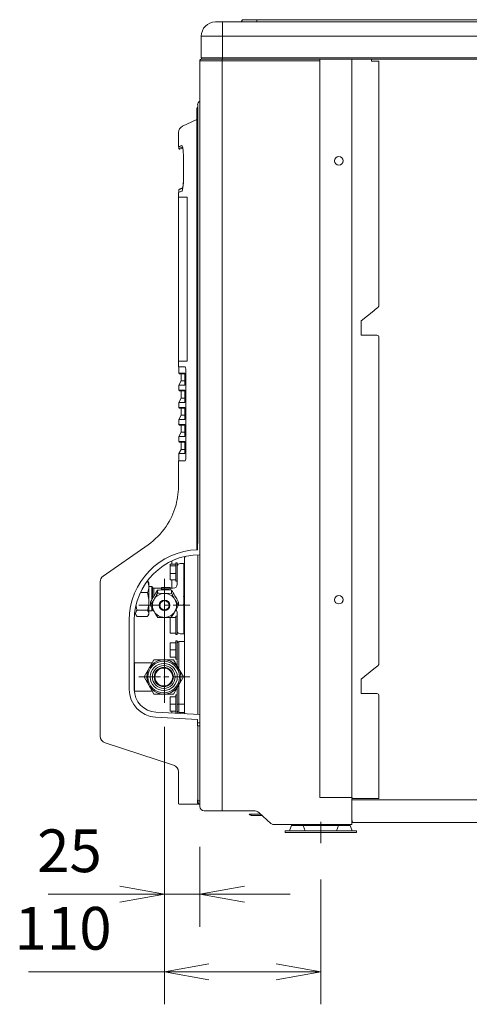
# Model space of a CAD drawing. Units: inches. Extents: x 33920 to 38120, y -6095 to -155.
# Drawn here: x 36745 to 37061, y -3883 to -3192 of the extents above; entities that cross this region are included whole.
import ezdxf

# ---------------------------------------------------------------- set-up
doc = ezdxf.new("R2010")
doc.units = ezdxf.units.IN
doc.header["$MEASUREMENT"] = 0
for name, pattern in [('AI-Linetype-339', [24.154, 15.097, -3.019, 3.019, -3.019]), ('AI-Linetype-341', [24.154, 15.097, -3.019, 3.019, -3.019]), ('AI-Linetype-350', [24.154, 15.097, -3.019, 3.019, -3.019])]:
    doc.linetypes.add(name, pattern=pattern)
doc.layers.add('01', color=92, linetype='Continuous')
doc.layers.add('04', color=252, linetype='Continuous')
doc.styles.add('DIN', font='DINEngschrift-Regular.ttf')

msp = doc.modelspace()

# ---------------------------------------------------------------- linework, layer by layer
at = {"layer": '01', "lineweight": 9}
for points in [[(36900.81, -3193.53), (36901.72, -3191.93), (36911.74, -3191.93)], [(36911.74, -3193.53), (36911.74, -3191.93), (37621.73, -3191.93)], [(36882.73, -3193.53), (36887.74, -3193.53)], [(36887.74, -3193.53), (37645.74, -3193.53), (37645.74, -3203.53), (36887.74, -3203.53)], [(36887.74, -3193.53), (36887.74, -3203.53)], [(36872.73, -3218.74), (37660.73, -3218.74), (37660.73, -3203.53), (37645.74, -3203.53)], [(36887.74, -3203.53), (36872.73, -3203.53)], [(36872.73, -3218.74), (36872.73, -3203.53)], [(36887.74, -3218.74), (36887.74, -3203.53)], [(36873.13, -3219.53), (36887.44, -3219.53)], [(36887.44, -3220.93), (36887.44, -3219.53), (36956.03, -3219.53)], [(36887.74, -3218.74), (36887.74, -3219.53)], [(36956.03, -3219.53), (36978.54, -3219.53)], [(36956.03, -3220.93), (36956.03, -3219.53)], [(36978.54, -3219.53), (36992.23, -3219.53), (36992.23, -3220.93), (36992.23, -3221.04)], [(36978.54, -3737.83), (36978.54, -3219.53)], [(36992.23, -3219.53), (37274.34, -3219.53)], [(36871.73, -3744.23), (36871.73, -3220.93)], [(36887.44, -3220.93), (36871.73, -3220.93)], [(36956.03, -3737.83), (36956.03, -3220.93), (36887.44, -3220.93), (36887.44, -3744.23)], [(36992.23, -3221.03), (36993.94, -3221.03)], [(36993.94, -3221.03), (36994.93, -3221.03)], [(36994.93, -3221.03), (36997.55, -3221.03)], [(36997.55, -3221.03), (36997.55, -3391.9)], [(36869.74, -3264.53), (36869.74, -3254.03)], [(36870.24, -3251.74), (36870.24, -3266.55), (36870.24, -3559.54)], [(36866.11, -3263.72), (36869.74, -3262.03)], [(36866.11, -3263.72), (36859.61, -3266.75)], [(36869.74, -3564.03), (36869.74, -3264.53)], [(36856.74, -3271.28), (36856.74, -3281.08)], [(36856.74, -3281.07), (36857.3, -3280.86), (36859.01, -3280.24)], [(36856.74, -3281.06), (36857.02, -3281.14)], [(36859.3, -3280.31), (36857.61, -3280.94), (36857.04, -3281.14)], [(36857.04, -3281.14), (36857.04, -3282.32)], [(36857.04, -3282.31), (36859.33, -3281.48)], [(36857.71, -3282.78), (36857.54, -3282.82)], [(36859.99, -3281.95), (36857.71, -3282.78)], [(36859.33, -3281.48), (36859.61, -3281.67), (36859.86, -3282.44), (36860.04, -3283.42)], [(36860.23, -3287.36), (36860.23, -3304.54)], [(36860.23, -3304.54), (36860.13, -3307.34), (36859.87, -3309.78), (36859.5, -3311.53), (36859.27, -3312.06), (36859.05, -3312.29), (36857.32, -3312.99), (36856.74, -3313.21)], [(36859.34, -3310.44), (36857.04, -3311.36)], [(36857.35, -3310.9), (36859.64, -3309.97)], [(36860.17, -3306.52), (36860.02, -3308.22), (36859.73, -3309.66), (36859.43, -3310.38), (36859.34, -3310.44)], [(36856.7, -3316.53), (36862.91, -3316.53)], [(36856.7, -3316.53), (36856.7, -3431.53)], [(36856.74, -3313.21), (36856.74, -3316.53)], [(36857.04, -3311.36), (36857.04, -3313.21)], [(36862.96, -3431.53), (36862.92, -3431.53), (36862.92, -3316.53)], [(36862.96, -3316.53), (36862.92, -3316.53)], [(36862.96, -3431.53), (36862.96, -3316.53)], [(36993.94, -3396.2), (36984.95, -3403.33)], [(36994.93, -3395.4), (36993.94, -3396.2)], [(36996.75, -3393.95), (36994.93, -3395.4)], [(36984.95, -3403.33), (36984.95, -3413.33)], [(36984.95, -3413.34), (36993.94, -3413.34)], [(36993.94, -3413.34), (36994.93, -3413.34)], [(36994.93, -3413.34), (36996.14, -3413.34)], [(36997.55, -3415.33), (36997.55, -3643.39)], [(36856.7, -3431.53), (36862.91, -3431.53)], [(36856.74, -3431.53), (36856.74, -3435.55)], [(36856.74, -3435.55), (36861.41, -3435.55)], [(36857.04, -3435.55), (36857.04, -3440.07)], [(36861.22, -3440.08), (36857.04, -3440.07)], [(36861.22, -3440.08), (36861.22, -3448.53), (36857.04, -3448.53)], [(36861.2, -3440.57), (36859.82, -3440.57), (36858.54, -3440.57), (36857.76, -3440.57), (36857.51, -3440.57)], [(36858.74, -3440.64), (36858.74, -3445.53)], [(36861.2, -3440.17), (36861.2, -3448.52)], [(36861.21, -3440.17), (36861.21, -3440.07)], [(36861.86, -3437.57), (36861.86, -3499.56)], [(36858.74, -3445.53), (36857.04, -3448.53)], [(36857.04, -3448.53), (36857.04, -3452.08)], [(36861.2, -3445.53), (36858.74, -3445.53)], [(36861.22, -3452.08), (36857.04, -3452.08)], [(36861.22, -3452.08), (36861.22, -3460.53), (36857.04, -3460.53)], [(36861.2, -3452.57), (36857.51, -3452.57)], [(36858.74, -3452.64), (36858.74, -3457.53)], [(36861.2, -3452.18), (36861.2, -3460.53)], [(36861.22, -3452.08), (36861.21, -3452.18)], [(36858.74, -3457.53), (36857.04, -3460.53)], [(36857.04, -3460.53), (36857.04, -3464.07)], [(36861.2, -3457.53), (36858.74, -3457.53)], [(36861.22, -3464.07), (36857.04, -3464.07)], [(36861.22, -3464.07), (36861.22, -3472.52), (36857.04, -3472.52)], [(36858.74, -3469.53), (36857.04, -3472.52)], [(36861.2, -3464.57), (36859.82, -3464.56), (36858.54, -3464.57), (36857.76, -3464.56), (36857.51, -3464.57)], [(36858.74, -3464.64), (36858.74, -3469.53)], [(36861.2, -3469.53), (36858.74, -3469.53)], [(36861.2, -3464.17), (36861.2, -3472.52)], [(36861.22, -3464.07), (36861.21, -3464.17)], [(36857.04, -3472.52), (36857.04, -3476.07)], [(36861.22, -3476.07), (36857.04, -3476.07)], [(36861.22, -3476.07), (36861.22, -3484.53), (36857.04, -3484.53)], [(36861.2, -3476.18), (36861.2, -3484.53)], [(36861.22, -3476.07), (36861.21, -3476.18)], [(36858.74, -3481.52), (36857.04, -3484.53)], [(36861.2, -3476.56), (36857.51, -3476.56)], [(36858.74, -3476.63), (36858.74, -3481.52)], [(36861.2, -3481.52), (36858.74, -3481.52)], [(36857.04, -3484.53), (36857.04, -3488.07)], [(36861.22, -3488.07), (36857.04, -3488.07)], [(36861.22, -3488.07), (36861.22, -3496.53), (36857.04, -3496.53)], [(36861.2, -3488.57), (36857.51, -3488.57)], [(36858.74, -3492.51), (36858.74, -3488.63)], [(36858.74, -3488.63), (36858.74, -3493.53)], [(36861.2, -3488.17), (36861.2, -3496.53)], [(36861.22, -3488.07), (36861.21, -3488.17)], [(36858.74, -3493.53), (36857.04, -3496.53)], [(36857.04, -3496.53), (36857.04, -3501.57)], [(36861.2, -3493.53), (36858.74, -3493.53)], [(36861.41, -3501.57), (36856.74, -3501.57)], [(36856.74, -3501.57), (36856.74, -3519.52)], [(36861.86, -3499.56), (36861.84, -3500.21), (36861.76, -3500.79), (36861.66, -3501.23), (36861.52, -3501.5), (36861.42, -3501.57)], [(36803.86, -3582.55), (36835.41, -3560.46)], [(36869.74, -3561.56), (36869.74, -3560.06)], [(36869.74, -3563.52), (36869.74, -3561.55)], [(36870.2, -3560.79), (36870.2, -3560.97)], [(36870.2, -3560.97), (36870.2, -3561.16), (36870.2, -3561.35), (36870.2, -3561.55)], [(36870.2, -3561.56), (36870.2, -3564.02)], [(36851.99, -3571.94), (36851.99, -3574.19)], [(36854.93, -3573.12), (36854.93, -3586.12)], [(36855.93, -3573.12), (36854.93, -3573.12)], [(36855.93, -3573.12), (36855.93, -3585.21)], [(36860.94, -3582.33), (36860.94, -3570.19)], [(36870.24, -3567.51), (36870.24, -3679.54)], [(36850.92, -3574.19), (36850.92, -3575.2)], [(36850.92, -3575.2), (36850.92, -3580.61)], [(36854.93, -3574.19), (36850.93, -3574.19)], [(36854.93, -3575.2), (36850.93, -3575.2)], [(36860.94, -3574.12), (36860.43, -3573.62), (36857.93, -3573.62)], [(36860.43, -3580.66), (36860.43, -3573.62)], [(36801.74, -3586.64), (36801.74, -3694.8)], [(36834.95, -3585.82), (36835.66, -3587.82), (36835.93, -3589.9)], [(36835.5, -3586.62), (36834.95, -3585.82)], [(36835.93, -3587.32), (36835.51, -3586.61)], [(36846.93, -3584.43), (36846.93, -3671.45)], [(36850.92, -3580.61), (36850.92, -3585.05)], [(36854.93, -3580.61), (36850.93, -3580.61)], [(36854.93, -3585.05), (36850.93, -3585.05)], [(36851.99, -3585.05), (36851.99, -3591.08)], [(36854.93, -3586.12), (36855.93, -3586.12)], [(36855.93, -3588.08), (36855.93, -3585.21)], [(36860.43, -3596.45), (36860.43, -3580.66), (36860.94, -3580.57)], [(36860.94, -3585.39), (36860.94, -3582.33)], [(36860.94, -3586.13), (36860.94, -3585.39)], [(36860.94, -3586.13), (36860.94, -3596.92)], [(36835.93, -3589.9), (36835.93, -3587.32)], [(36837.93, -3589.83), (36835.93, -3589.83)], [(36835.93, -3600.24), (36835.93, -3589.9)], [(36837.93, -3599.22), (36837.93, -3589.83)], [(36838.63, -3590.53), (36837.93, -3589.84)], [(36838.63, -3590.53), (36838.63, -3597.97)], [(36839.52, -3591.08), (36839.52, -3596.35)], [(36844.94, -3591.08), (36839.52, -3591.08)], [(36839.58, -3596.32), (36840.85, -3594.21), (36842.03, -3592.36)], [(36842.03, -3594.5), (36842.03, -3592.36)], [(36850.93, -3590.42), (36844.94, -3590.42), (36844.94, -3591.46)], [(36844.94, -3591.46), (36850.93, -3591.46), (36850.93, -3592.34)], [(36844.94, -3591.46), (36844.94, -3592.16)], [(36846.94, -3592.13), (36850.08, -3592.23), (36851.85, -3592.36)], [(36852.94, -3591.08), (36850.92, -3591.08)], [(36850.93, -3591.46), (36850.93, -3590.42)], [(36851.85, -3594.5), (36851.85, -3592.36)], [(36830.07, -3593.99), (36834.95, -3593.99)], [(36834.95, -3593.99), (36835.89, -3598.88), (36835.93, -3600.24)], [(36835.93, -3608.66), (36835.93, -3600.24)], [(36839.58, -3598.92), (36838.29, -3601.03), (36837.12, -3602.88)], [(36837.12, -3602.88), (36837.12, -3600.74)], [(36854.29, -3598.92), (36853.01, -3596.68), (36851.85, -3594.5), (36850.08, -3594.64), (36846.94, -3594.74)], [(36854.29, -3596.32), (36855.56, -3598.56), (36856.75, -3600.74)], [(36856.75, -3602.88), (36856.75, -3600.74)], [(36860.4, -3596.89), (36860.43, -3597.27)], [(36860.43, -3601.78), (36860.43, -3597.27)], [(36860.94, -3596.91), (36860.94, -3601.91)], [(36971.93, -3600.74), (36971.93, -3599.79)], [(36827.63, -3606.49), (36827.29, -3605.19), (36826.99, -3603.43)], [(36827.63, -3606.49), (36834.95, -3606.49)], [(36834.95, -3606.49), (36835.66, -3607.55), (36835.93, -3608.66)], [(36835.93, -3606.83), (36837.93, -3606.83)], [(36837.93, -3606.83), (36837.93, -3604.43)], [(36837.93, -3606.83), (36838.62, -3606.13)], [(36838.63, -3605.76), (36838.63, -3606.13)], [(36839.58, -3607.29), (36840.85, -3609.4), (36842.17, -3611.48)], [(36854.29, -3607.29), (36855.56, -3605.05), (36856.75, -3602.88)], [(36860.43, -3601.78), (36860.4, -3602.12)], [(36860.43, -3618.08), (36860.43, -3602.55)], [(36860.94, -3601.91), (36860.94, -3612.91)], [(36822.21, -3613.49), (36822.21, -3662.04)], [(36825.73, -3613.49), (36825.73, -3662.04)], [(36826.03, -3608.25), (36827.06, -3610.05)], [(36827.63, -3610.84), (36834.95, -3610.84)], [(36835.51, -3610.04), (36835.93, -3609.32)], [(36835.93, -3609.32), (36835.93, -3608.66)], [(36842.16, -3611.48), (36851.68, -3611.48)], [(36850.92, -3611.66), (36850.92, -3622.47)], [(36854.93, -3611.62), (36850.93, -3611.62)], [(36854.93, -3610.54), (36854.93, -3623.54)], [(36855.93, -3610.54), (36854.93, -3610.54)], [(36855.93, -3612.91), (36855.93, -3608.19)], [(36855.93, -3612.91), (36855.93, -3623.54)], [(36860.94, -3615.26), (36860.94, -3612.91)], [(36860.43, -3623.04), (36860.43, -3618.08)], [(36860.94, -3638.39), (36860.94, -3615.27)], [(36854.93, -3622.47), (36850.93, -3622.47)], [(36854.93, -3623.54), (36855.93, -3623.54)], [(36854.93, -3627.83), (36854.93, -3640.82)], [(36855.93, -3627.83), (36854.93, -3627.83)], [(36855.93, -3627.83), (36855.93, -3638.21)], [(36856.93, -3628.33), (36856.93, -3634.33)], [(36860.94, -3628.33), (36856.93, -3628.33)], [(36857.93, -3623.04), (36860.43, -3623.04), (36860.94, -3622.54)], [(36850.92, -3629.33), (36850.92, -3634.33)], [(36850.92, -3634.33), (36850.92, -3639.34)], [(36854.93, -3629.33), (36850.93, -3629.33)], [(36854.93, -3634.33), (36850.93, -3634.33)], [(36856.93, -3634.33), (36856.93, -3647.52)], [(36839.51, -3641.33), (36832.57, -3653.32)], [(36853.35, -3641.33), (36839.51, -3641.33)], [(36854.93, -3639.33), (36850.93, -3639.33)], [(36860.29, -3653.32), (36853.35, -3641.33)], [(36854.93, -3640.83), (36855.93, -3640.83)], [(36855.93, -3645.79), (36855.93, -3638.21)], [(36860.94, -3640.38), (36860.94, -3638.39)], [(36860.94, -3645.47), (36860.94, -3640.38)], [(36825.93, -3643.27), (36825.73, -3643.07)], [(36825.93, -3643.27), (36825.93, -3663.39)], [(36837.77, -3643.33), (36825.93, -3643.33)], [(36860.94, -3646.13), (36860.94, -3645.47)], [(36860.94, -3660.53), (36860.94, -3646.13)], [(36993.94, -3647.7), (36984.95, -3654.83)], [(36994.93, -3646.91), (36993.94, -3647.7)], [(36996.75, -3645.45), (36994.93, -3646.91)], [(36832.57, -3653.32), (36839.51, -3665.32)], [(36853.35, -3665.32), (36860.3, -3653.32)], [(36984.95, -3654.83), (36984.95, -3664.83)], [(36855.93, -3668.46), (36855.93, -3660.88)], [(36856.93, -3659.15), (36856.93, -3661.19)], [(36856.93, -3661.19), (36856.93, -3672.33), (36860.94, -3672.33)], [(36860.94, -3661.19), (36860.94, -3660.53)], [(36860.94, -3666.28), (36860.94, -3661.19)], [(36825.8, -3663.52), (36825.93, -3663.39)], [(36825.93, -3663.33), (36837.77, -3663.33)], [(36839.51, -3665.32), (36853.35, -3665.32)], [(36850.92, -3667.32), (36850.92, -3672.33)], [(36854.93, -3667.32), (36850.93, -3667.32)], [(36854.93, -3665.83), (36854.93, -3678.75)], [(36855.93, -3665.83), (36854.93, -3665.83)], [(36855.93, -3668.46), (36855.93, -3678.8)], [(36860.94, -3668.27), (36860.94, -3666.28)], [(36860.94, -3679.06), (36860.94, -3668.26)], [(36984.95, -3664.83), (36993.94, -3664.83)], [(36993.94, -3664.83), (36994.93, -3664.83)], [(36994.93, -3664.83), (36996.14, -3664.83)], [(36997.55, -3666.83), (36997.55, -3738.53), (36994.93, -3738.53)], [(36850.92, -3672.33), (36850.92, -3677.33)], [(36854.93, -3672.33), (36850.93, -3672.33)], [(36856.93, -3672.33), (36856.93, -3678.33)], [(36840.68, -3681.51), (36870.2, -3683.05), (36870.2, -3685.5), (36871.73, -3685.53)], [(36840.9, -3678), (36871.73, -3679.63)], [(36854.93, -3677.33), (36850.93, -3677.33)], [(36851.99, -3677.33), (36851.99, -3678.59)], [(36856.93, -3678.33), (36860.94, -3678.33)], [(36871.73, -3687.53), (36870.22, -3687.5)], [(36870.24, -3687.5), (36870.24, -3740.22)], [(36853.93, -3715.38), (36805.19, -3699.55)], [(36856.74, -3719.94), (36856.74, -3741.99)], [(36978.72, -3737.83), (36956.03, -3737.83)], [(36978.54, -3738.53), (36978.54, -3753.83)], [(36978.72, -3738.53), (36978.54, -3738.53)], [(36978.72, -3738.53), (36978.72, -3737.83)], [(36979.94, -3738.53), (36978.72, -3738.53)], [(36993.94, -3738.53), (36979.94, -3738.53)], [(36994.93, -3738.53), (36993.94, -3738.53)], [(36863.87, -3742.49), (36857.22, -3742.49)], [(36867.91, -3742.49), (36863.87, -3742.49)], [(36871.26, -3742.49), (36870.24, -3742.49), (36867.91, -3742.49)], [(36870.22, -3739.49), (36870.22, -3739.79), (36870.22, -3740.07), (36870.22, -3740.36), (36870.22, -3740.63), (36870.22, -3740.91), (36870.22, -3741.16), (36870.22, -3741.4), (36870.22, -3741.61)], [(36871.72, -3740.23), (36870.23, -3740.23)], [(36870.24, -3742.14), (36870.24, -3742.27)], [(36870.24, -3742.26), (36870.24, -3742.36), (36870.24, -3742.44), (36870.24, -3742.49)], [(36870.24, -3742.48), (36870.24, -3742.49)], [(36871.73, -3742.83), (36871.73, -3744.23)], [(36909.57, -3747.23), (36887.44, -3747.23), (36887.44, -3744.23)], [(36978.54, -3739.53), (37510.48, -3739.53)], [(36887.44, -3747.23), (36874.73, -3747.23)], [(36879.73, -3747.23), (36876.74, -3747.23)], [(36906.35, -3749.65), (36907.24, -3749.65)], [(36907.24, -3749.65), (36914.45, -3749.65)], [(36915.43, -3750.53), (36908.74, -3750.53), (36908.49, -3750.53)], [(36921.65, -3756.07), (36913.36, -3748.67)], [(36978.54, -3753.83), (36978.54, -3756.83), (36923.63, -3756.83)], [(36934.73, -3761.32), (36936.37, -3756.83)], [(36936.12, -3757.52), (36938.73, -3757.52)], [(36938.73, -3757.52), (36944.34, -3757.52), (36945.73, -3761.32)], [(36969.11, -3757.52), (36944.35, -3757.52)], [(36967.73, -3761.32), (36969.12, -3757.53)], [(36969.11, -3757.52), (36971.73, -3757.52)], [(36971.73, -3757.52), (36977.34, -3757.52)], [(36977.1, -3756.83), (36978.73, -3761.32)], [(36979.2, -3755.53), (36978.54, -3755.53)], [(37509.66, -3755.53), (36979.2, -3755.53)], [(36931.74, -3762.52), (36931.74, -3761.32)], [(36931.74, -3761.32), (36939.73, -3761.32)], [(36939.73, -3762.52), (36931.74, -3762.52)], [(36939.73, -3761.32), (36973.73, -3761.32)], [(36939.73, -3762.52), (36973.73, -3762.52)], [(36973.73, -3761.32), (36981.74, -3761.32)], [(36981.73, -3761.32), (36981.73, -3762.52), (36973.73, -3762.52)]]:
    msp.add_lwpolyline(points, dxfattribs=at)
at = {"layer": '01', "linetype": 'AI-Linetype-339', "lineweight": 9}
msp.add_lwpolyline([(36828.93, -3602.97), (36864.7, -3602.97)], dxfattribs=at)
at = {"layer": '01', "linetype": 'AI-Linetype-341', "lineweight": 9}
msp.add_lwpolyline([(36828.93, -3653.32), (36864.7, -3653.32)], dxfattribs=at)
at = {"layer": '01', "linetype": 'AI-Linetype-350', "lineweight": 9}
msp.add_lwpolyline([(36956.74, -3755.02), (36956.74, -3770.03)], dxfattribs=at)
at = {"layer": '01', "lineweight": 9}
for points in [[(36882.73, -3193.53), (36877.21, -3193.53), (36872.73, -3198.01), (36872.73, -3203.53)], [(36873.13, -3219.53), (36872.36, -3219.53), (36871.73, -3220.16), (36871.73, -3220.93)], [(36872.73, -3218.74), (36872.73, -3219.17), (36873.1, -3219.53), (36873.53, -3219.53)], [(36870.24, -3253.53), (36869.97, -3253.53), (36869.74, -3253.76), (36869.74, -3254.03)], [(36871.73, -3249.15), (36870.79, -3249.69), (36870.23, -3250.68), (36870.23, -3251.75)], [(36859.61, -3266.75), (36857.88, -3267.55), (36856.77, -3269.28), (36856.74, -3271.2)], [(36857.04, -3282.31), (36857.04, -3282.58), (36857.26, -3282.81), (36857.53, -3282.81)], [(36859.33, -3281.48), (36859.33, -3281.67), (36859.46, -3281.86), (36859.63, -3281.94)], [(36859.57, -3310.01), (36859.44, -3310.1), (36859.34, -3310.26), (36859.34, -3310.43)], [(36857.35, -3310.9), (36857.17, -3310.97), (36857.05, -3311.14), (36857.04, -3311.32)], [(36997.35, -3393.11), (36997.37, -3393.06), (36997.37, -3393.02), (36997.39, -3392.97)], [(36997.39, -3392.98), (36997.41, -3392.93), (36997.43, -3392.88), (36997.44, -3392.83)], [(36996.76, -3393.95), (36996.8, -3393.93), (36996.82, -3393.9), (36996.85, -3393.88)], [(36857.04, -3440.07), (36857.04, -3440.34), (36857.24, -3440.54), (36857.51, -3440.57)], [(36857.04, -3452.08), (36857.04, -3452.34), (36857.24, -3452.56), (36857.51, -3452.57)], [(36857.04, -3464.07), (36857.04, -3464.33), (36857.24, -3464.55), (36857.51, -3464.57)], [(36857.04, -3476.07), (36857.04, -3476.34), (36857.24, -3476.56), (36857.51, -3476.56)], [(36857.04, -3488.07), (36857.04, -3488.33), (36857.24, -3488.55), (36857.51, -3488.56)], [(36854.5, -3534.28), (36855.99, -3529.5), (36856.73, -3524.54), (36856.73, -3519.54)], [(36848.07, -3547.63), (36851.07, -3543.22), (36853.34, -3538.36), (36854.8, -3533.25)], [(36835.41, -3560.46), (36840.38, -3556.99), (36844.66, -3552.64), (36848.07, -3547.63)], [(36870.2, -3564.02), (36843.45, -3564.83), (36822.19, -3586.73), (36822.19, -3613.49)], [(36871.73, -3567.48), (36846.32, -3567.48), (36825.73, -3588.09), (36825.73, -3613.49)], [(36861.34, -3568.69), (36861.07, -3569.13), (36860.93, -3569.65), (36860.93, -3570.19)], [(36857.93, -3573.62), (36856.84, -3573.62), (36855.93, -3574.51), (36855.93, -3575.62)], [(36803.86, -3582.55), (36802.55, -3583.48), (36801.76, -3584.98), (36801.75, -3586.59)], [(36834.95, -3593.99), (36835.58, -3592.72), (36835.91, -3591.32), (36835.93, -3589.9)], [(36838.63, -3590.53), (36838.79, -3590.87), (36839.15, -3591.08), (36839.52, -3591.08)], [(36846.94, -3592.13), (36845.3, -3592.13), (36843.66, -3592.22), (36842.03, -3592.36)], [(36854.29, -3596.32), (36853.51, -3594.98), (36852.69, -3593.66), (36851.85, -3592.36)], [(36852.94, -3591.08), (36854.59, -3591.08), (36855.93, -3589.74), (36855.93, -3588.08)], [(36860.94, -3587.83), (36860.94, -3587.94), (36860.95, -3588.03), (36861, -3588.13)], [(36834.95, -3606.49), (36835.57, -3604.46), (36835.91, -3602.36), (36835.93, -3600.24)], [(36839.58, -3596.32), (36838.73, -3597.76), (36837.9, -3599.24), (36837.12, -3600.74)], [(36842.03, -3594.5), (36843.66, -3594.65), (36845.3, -3594.73), (36846.94, -3594.74)], [(36854.29, -3598.92), (36855.07, -3600.26), (36855.91, -3601.58), (36856.75, -3602.88)], [(36860.4, -3596.89), (36860.42, -3596.76), (36860.43, -3596.6), (36860.43, -3596.45)], [(36837.12, -3602.88), (36837.9, -3604.37), (36838.73, -3605.83), (36839.58, -3607.29)], [(36851.69, -3611.48), (36852.6, -3610.1), (36853.47, -3608.71), (36854.29, -3607.28)], [(36852.34, -3609.55), (36853.12, -3608.92), (36853.79, -3608.14), (36854.29, -3607.28)], [(36855.93, -3608.59), (36855.93, -3607.69), (36855.53, -3606.85), (36854.87, -3606.28)], [(36855.93, -3608.19), (36855.93, -3607.39), (36855.57, -3606.63), (36854.97, -3606.09)], [(36860.43, -3602.55), (36860.43, -3602.4), (36860.42, -3602.26), (36860.4, -3602.12)], [(36834.95, -3610.84), (36835.54, -3610.26), (36835.89, -3609.49), (36835.93, -3608.67)], [(36861, -3612.54), (36860.95, -3612.62), (36860.94, -3612.73), (36860.94, -3612.82)], [(36855.93, -3621.03), (36855.93, -3622.15), (36856.84, -3623.04), (36857.93, -3623.04)], [(36856.93, -3628.33), (36856.37, -3628.33), (36855.94, -3628.78), (36855.94, -3629.33)], [(36997.1, -3645.1), (36997.12, -3645.06), (36997.14, -3645.02), (36997.16, -3644.98)], [(36997.28, -3644.75), (36997.31, -3644.7), (36997.33, -3644.66), (36997.35, -3644.61)], [(36822.2, -3662.04), (36822.2, -3672.4), (36830.32, -3680.97), (36840.68, -3681.51)], [(36825.73, -3662.04), (36825.73, -3670.54), (36832.41, -3677.56), (36840.91, -3678.01)], [(36861, -3665.54), (36860.95, -3665.64), (36860.94, -3665.73), (36860.94, -3665.83)], [(36855.93, -3677.33), (36855.93, -3677.88), (36856.37, -3678.33), (36856.92, -3678.33)], [(36870.2, -3685.51), (36870.2, -3686.61), (36870.2, -3687.51), (36870.22, -3687.51)], [(36801.74, -3694.84), (36801.75, -3696.99), (36803.14, -3698.89), (36805.18, -3699.55)], [(36856.74, -3741.99), (36856.74, -3742.27), (36856.96, -3742.49), (36857.23, -3742.49)], [(36870.24, -3740.23), (36870.24, -3741.3), (36870.8, -3742.29), (36871.74, -3742.83)], [(36871.73, -3744.23), (36871.73, -3745.88), (36873.06, -3747.23), (36874.72, -3747.23)], [(36906.35, -3749.65), (36906.92, -3750.21), (36907.69, -3750.53), (36908.49, -3750.53)], [(36907.24, -3749.65), (36907.57, -3750.16), (36908.13, -3750.49), (36908.75, -3750.53)], [(36913.36, -3748.67), (36912.31, -3747.74), (36910.96, -3747.23), (36909.57, -3747.23)], [(36921.65, -3756.07), (36922.2, -3756.56), (36922.9, -3756.83), (36923.63, -3756.83)], [(36978.7, -3754.51), (36978.71, -3754.56), (36978.72, -3754.63), (36978.75, -3754.68)]]:
    msp.add_open_spline(points, degree=3, dxfattribs=at)
for points, knots in [([(36859.16, -3280.29), (36859.16, -3280.29), (36859.23, -3280.31), (36859.23, -3280.31), (36859.88, -3281.21), (36860.02, -3283.5), (36860.13, -3284.56), (36860.13, -3284.56), (36860.23, -3287.35), (36860.23, -3287.35)], [0, 0, 0, 0, 1, 1, 1, 2, 2, 2, 3, 3, 3, 3]), ([(36972.43, -3291.08), (36972.43, -3289.42), (36971.09, -3288.07), (36969.43, -3288.07), (36967.78, -3288.07), (36966.43, -3289.42), (36966.43, -3291.08), (36966.43, -3292.73), (36967.78, -3294.07), (36969.43, -3294.07), (36971.09, -3294.07), (36972.43, -3292.73), (36972.43, -3291.08)], [0, 0, 0, 0, 1, 1, 1, 2, 2, 2, 3, 3, 3, 4, 4, 4, 4]), ([(36859.56, -3310.01), (36859.98, -3308.86), (36860.19, -3307.65), (36860.19, -3306.42), (36860.19, -3306.35), (36860.18, -3306.29), (36860.18, -3306.22)], [0, 0, 0, 0, 1, 1, 1, 2, 2, 2, 2]), ([(36997.1, -3393.6), (36997.12, -3393.56), (36997.14, -3393.53), (36997.16, -3393.48), (36997.18, -3393.45), (36997.21, -3393.4), (36997.23, -3393.36)], [0, 0, 0, 0, 1, 1, 1, 2, 2, 2, 2]), ([(36997.23, -3393.37), (36997.25, -3393.33), (36997.26, -3393.29), (36997.28, -3393.25), (36997.31, -3393.2), (36997.33, -3393.15), (36997.35, -3393.11)], [0, 0, 0, 0, 1, 1, 1, 2, 2, 2, 2]), ([(36997.44, -3392.83), (36997.45, -3392.77), (36997.46, -3392.73), (36997.47, -3392.67), (36997.48, -3392.63), (36997.49, -3392.58), (36997.5, -3392.53), (36997.51, -3392.49), (36997.52, -3392.43), (36997.53, -3392.37)], [0, 0, 0, 0, 1, 1, 1, 2, 2, 2, 3, 3, 3, 3]), ([(36997.53, -3392.36), (36997.53, -3392.31), (36997.53, -3392.27), (36997.53, -3392.22), (36997.55, -3392.16), (36997.55, -3392.11), (36997.55, -3392.06)], [0, 0, 0, 0, 1, 1, 1, 2, 2, 2, 2]), ([(36997.55, -3392.06), (36997.55, -3392), (36997.55, -3391.97), (36997.55, -3391.92), (36997.55, -3391.92), (36997.55, -3391.9), (36997.55, -3391.9)], [0, 0, 0, 0, 1, 1, 1, 2, 2, 2, 2]), ([(36996.85, -3393.88), (36996.88, -3393.86), (36996.91, -3393.83), (36996.93, -3393.8), (36996.96, -3393.76), (36996.98, -3393.74), (36997.01, -3393.7), (36997.05, -3393.67), (36997.07, -3393.63), (36997.1, -3393.59)], [0, 0, 0, 0, 1, 1, 1, 2, 2, 2, 3, 3, 3, 3]), ([(36997.55, -3415.33), (36997.57, -3415.24), (36997.58, -3415.16), (36997.58, -3415.07), (36997.58, -3414.23), (36996.96, -3413.5), (36996.14, -3413.33)], [0, 0, 0, 0, 1, 1, 1, 2, 2, 2, 2]), ([(36861.86, -3437.57), (36861.88, -3437.43), (36861.89, -3437.31), (36861.89, -3437.17), (36861.89, -3436.6), (36861.73, -3436.05), (36861.42, -3435.55)], [0, 0, 0, 0, 1, 1, 1, 2, 2, 2, 2]), ([(36870.22, -3559.7), (36870.22, -3559.7), (36870.22, -3559.79), (36870.22, -3559.79), (36870.2, -3559.81), (36870.2, -3559.84), (36870.2, -3559.87), (36870.2, -3559.87), (36870.2, -3559.89), (36870.2, -3559.89), (36870.2, -3559.89), (36870.2, -3560.01), (36870.2, -3560.01)], [0, 0, 0, 0, 1, 1, 1, 2, 2, 2, 3, 3, 3, 4, 4, 4, 4]), ([(36870.2, -3560), (36870.2, -3560), (36870.2, -3560.14), (36870.2, -3560.14), (36870.2, -3560.14), (36870.2, -3560.29), (36870.2, -3560.29), (36870.2, -3560.31), (36870.2, -3560.34), (36870.2, -3560.38), (36870.2, -3560.4), (36870.2, -3560.43), (36870.2, -3560.44)], [0, 0, 0, 0, 1, 1, 1, 2, 2, 2, 3, 3, 3, 4, 4, 4, 4]), ([(36870.2, -3560.45), (36870.2, -3560.48), (36870.2, -3560.51), (36870.2, -3560.54), (36870.2, -3560.54), (36870.2, -3560.61), (36870.2, -3560.61), (36870.2, -3560.61), (36870.2, -3560.79), (36870.2, -3560.79)], [0, 0, 0, 0, 1, 1, 1, 2, 2, 2, 3, 3, 3, 3]), ([(36870.22, -3559.54), (36870.22, -3559.54), (36870.22, -3559.57), (36870.22, -3559.57), (36870.22, -3559.57), (36870.22, -3559.59), (36870.22, -3559.59), (36870.22, -3559.59), (36870.22, -3559.64), (36870.22, -3559.64), (36870.22, -3559.64), (36870.22, -3559.7), (36870.22, -3559.7)], [0, 0, 0, 0, 1, 1, 1, 2, 2, 2, 3, 3, 3, 4, 4, 4, 4]), ([(36839.58, -3598.92), (36838.82, -3600.18), (36838.44, -3601.63), (36838.44, -3603.1), (36838.44, -3604.58), (36838.82, -3606.01), (36839.58, -3607.28)], [0, 0, 0, 0, 1, 1, 1, 2, 2, 2, 2]), ([(36846.94, -3594.74), (36846.94, -3594.74), (36846.91, -3594.74), (36846.91, -3594.74), (36843.9, -3594.74), (36841.1, -3596.32), (36839.58, -3598.92), (36840.42, -3597.46), (36841.24, -3596), (36842.03, -3594.5)], [0, 0, 0, 0, 1, 1, 1, 2, 2, 2, 3, 3, 3, 3]), ([(36850.67, -3603.07), (36850.67, -3601.01), (36848.99, -3599.34), (36846.95, -3599.34), (36844.88, -3599.34), (36843.21, -3601.01), (36843.21, -3603.07), (36843.21, -3605.12), (36844.88, -3606.8), (36846.95, -3606.8), (36848.99, -3606.8), (36850.67, -3605.12), (36850.67, -3603.07)], [0, 0, 0, 0, 1, 1, 1, 2, 2, 2, 3, 3, 3, 4, 4, 4, 4]), ([(36850.16, -3602.97), (36850.16, -3601.2), (36848.7, -3599.74), (36846.93, -3599.74), (36845.13, -3599.74), (36843.69, -3601.2), (36843.69, -3602.97), (36843.69, -3604.77), (36845.13, -3606.22), (36846.93, -3606.22), (36848.7, -3606.22), (36850.16, -3604.77), (36850.16, -3602.97)], [0, 0, 0, 0, 1, 1, 1, 2, 2, 2, 3, 3, 3, 4, 4, 4, 4]), ([(36854.29, -3598.92), (36852.75, -3596.33), (36849.98, -3594.74), (36846.96, -3594.74), (36846.96, -3594.74), (36846.94, -3594.74), (36846.94, -3594.74)], [0, 0, 0, 0, 1, 1, 1, 2, 2, 2, 2]), ([(36854.29, -3607.29), (36855.03, -3606.02), (36855.44, -3604.58), (36855.44, -3603.1), (36855.44, -3601.64), (36855.03, -3600.19), (36854.29, -3598.93)], [0, 0, 0, 0, 1, 1, 1, 2, 2, 2, 2]), ([(36972.43, -3599.08), (36972.43, -3597.42), (36971.09, -3596.08), (36969.43, -3596.08), (36967.78, -3596.08), (36966.43, -3597.42), (36966.43, -3599.08), (36966.43, -3600.74), (36967.78, -3602.08), (36969.43, -3602.08), (36971.09, -3602.08), (36972.43, -3600.74), (36972.43, -3599.08)], [0, 0, 0, 0, 1, 1, 1, 2, 2, 2, 3, 3, 3, 4, 4, 4, 4]), ([(36827.63, -3606.49), (36827.03, -3607.05), (36826.69, -3607.84), (36826.69, -3608.66), (36826.69, -3609.48), (36827.03, -3610.27), (36827.63, -3610.83)], [0, 0, 0, 0, 1, 1, 1, 2, 2, 2, 2]), ([(36839.58, -3607.29), (36841.1, -3609.89), (36843.9, -3611.48), (36846.91, -3611.48), (36848.96, -3611.48), (36850.95, -3610.73), (36852.5, -3609.38)], [0, 0, 0, 0, 1, 1, 1, 2, 2, 2, 2]), ([(36846.94, -3602.97), (36846.94, -3602.97), (36846.93, -3602.97), (36846.93, -3602.97), (36846.92, -3602.97), (36846.92, -3602.97), (36846.92, -3602.97), (36846.92, -3602.99), (36846.92, -3602.99), (36846.93, -3602.99), (36846.93, -3602.99), (36846.94, -3602.99), (36846.94, -3602.97)], [0, 0, 0, 0, 1, 1, 1, 2, 2, 2, 3, 3, 3, 4, 4, 4, 4]), ([(36846.94, -3617.16), (36846.94, -3617.16), (36846.92, -3617.16), (36846.92, -3617.16), (36846.92, -3617.18), (36846.92, -3617.18), (36846.93, -3617.18), (36846.93, -3617.18), (36846.94, -3617.18), (36846.94, -3617.16)], [0, 0, 0, 0, 1, 1, 1, 2, 2, 2, 3, 3, 3, 3]), ([(36858.44, -3653.32), (36858.44, -3646.69), (36853.05, -3641.33), (36846.44, -3641.33), (36839.81, -3641.33), (36834.43, -3646.69), (36834.43, -3653.32), (36834.43, -3659.96), (36839.81, -3665.32), (36846.44, -3665.32), (36853.05, -3665.32), (36858.44, -3659.96), (36858.44, -3653.32)], [0, 0, 0, 0, 1, 1, 1, 2, 2, 2, 3, 3, 3, 4, 4, 4, 4]), ([(36857.55, -3653.32), (36857.55, -3647.18), (36852.57, -3642.21), (36846.44, -3642.21), (36840.29, -3642.21), (36835.31, -3647.18), (36835.31, -3653.32), (36835.31, -3659.47), (36840.29, -3664.44), (36846.44, -3664.44), (36852.57, -3664.44), (36857.55, -3659.47), (36857.55, -3653.32)], [0, 0, 0, 0, 1, 1, 1, 2, 2, 2, 3, 3, 3, 4, 4, 4, 4]), ([(36855.93, -3653.32), (36855.93, -3648.08), (36851.67, -3643.83), (36846.44, -3643.83), (36841.19, -3643.83), (36836.92, -3648.08), (36836.92, -3653.32), (36836.92, -3658.58), (36841.19, -3662.82), (36846.44, -3662.82), (36851.67, -3662.82), (36855.93, -3658.58), (36855.93, -3653.32)], [0, 0, 0, 0, 1, 1, 1, 2, 2, 2, 3, 3, 3, 4, 4, 4, 4]), ([(36854.43, -3653.32), (36854.43, -3648.91), (36850.85, -3645.33), (36846.44, -3645.33), (36842.02, -3645.33), (36838.44, -3648.91), (36838.44, -3653.32), (36838.44, -3657.74), (36842.02, -3661.33), (36846.44, -3661.33), (36850.85, -3661.33), (36854.43, -3657.74), (36854.43, -3653.32)], [0, 0, 0, 0, 1, 1, 1, 2, 2, 2, 3, 3, 3, 4, 4, 4, 4]), ([(36853.19, -3653.32), (36853.19, -3649.6), (36850.16, -3646.58), (36846.44, -3646.58), (36842.69, -3646.58), (36839.68, -3649.6), (36839.68, -3653.32), (36839.68, -3657.05), (36842.69, -3660.08), (36846.44, -3660.08), (36850.16, -3660.08), (36853.19, -3657.05), (36853.19, -3653.32)], [0, 0, 0, 0, 1, 1, 1, 2, 2, 2, 3, 3, 3, 4, 4, 4, 4]), ([(36852.68, -3653.32), (36852.68, -3649.88), (36849.88, -3647.07), (36846.44, -3647.07), (36842.97, -3647.07), (36840.18, -3649.88), (36840.18, -3653.32), (36840.18, -3656.78), (36842.97, -3659.58), (36846.44, -3659.58), (36849.88, -3659.58), (36852.68, -3656.78), (36852.68, -3653.32)], [0, 0, 0, 0, 1, 1, 1, 2, 2, 2, 3, 3, 3, 4, 4, 4, 4]), ([(36996.76, -3645.45), (36996.8, -3645.43), (36996.82, -3645.41), (36996.85, -3645.38), (36996.88, -3645.36), (36996.91, -3645.32), (36996.93, -3645.29)], [0, 0, 0, 0, 1, 1, 1, 2, 2, 2, 2]), ([(36996.93, -3645.3), (36996.96, -3645.27), (36996.98, -3645.23), (36997.01, -3645.21), (36997.05, -3645.16), (36997.07, -3645.14), (36997.1, -3645.1)], [0, 0, 0, 0, 1, 1, 1, 2, 2, 2, 2]), ([(36997.16, -3644.99), (36997.18, -3644.95), (36997.21, -3644.91), (36997.23, -3644.87), (36997.25, -3644.83), (36997.26, -3644.78), (36997.28, -3644.74)], [0, 0, 0, 0, 1, 1, 1, 2, 2, 2, 2]), ([(36997.35, -3644.61), (36997.37, -3644.56), (36997.37, -3644.52), (36997.39, -3644.48), (36997.41, -3644.43), (36997.43, -3644.38), (36997.44, -3644.34)], [0, 0, 0, 0, 1, 1, 1, 2, 2, 2, 2]), ([(36997.44, -3644.33), (36997.45, -3644.28), (36997.46, -3644.23), (36997.47, -3644.18), (36997.48, -3644.14), (36997.49, -3644.07), (36997.5, -3644.03)], [0, 0, 0, 0, 1, 1, 1, 2, 2, 2, 2]), ([(36997.5, -3644.02), (36997.51, -3643.98), (36997.52, -3643.92), (36997.53, -3643.87), (36997.53, -3643.82), (36997.53, -3643.77), (36997.53, -3643.72)], [0, 0, 0, 0, 1, 1, 1, 2, 2, 2, 2]), ([(36997.53, -3643.71), (36997.55, -3643.66), (36997.55, -3643.61), (36997.55, -3643.55), (36997.55, -3643.52), (36997.55, -3643.47), (36997.55, -3643.42), (36997.55, -3643.42), (36997.55, -3643.4), (36997.55, -3643.4)], [0, 0, 0, 0, 1, 1, 1, 2, 2, 2, 3, 3, 3, 3]), ([(36846.44, -3653.32), (36846.44, -3653.32), (36846.44, -3653.31), (36846.44, -3653.31), (36846.44, -3653.31), (36846.42, -3653.32), (36846.42, -3653.32), (36846.42, -3653.33), (36846.44, -3653.34), (36846.44, -3653.34), (36846.44, -3653.34), (36846.44, -3653.33), (36846.44, -3653.32)], [0, 0, 0, 0, 1, 1, 1, 2, 2, 2, 3, 3, 3, 4, 4, 4, 4]), ([(36846.94, -3662.92), (36846.94, -3662.92), (36846.93, -3662.91), (36846.93, -3662.91), (36846.92, -3662.91), (36846.92, -3662.92), (36846.92, -3662.92), (36846.92, -3662.92), (36846.92, -3662.94), (36846.93, -3662.94), (36846.93, -3662.94), (36846.94, -3662.92), (36846.94, -3662.92)], [0, 0, 0, 0, 1, 1, 1, 2, 2, 2, 3, 3, 3, 4, 4, 4, 4]), ([(36997.55, -3666.83), (36997.57, -3666.75), (36997.58, -3666.66), (36997.58, -3666.59), (36997.58, -3665.73), (36996.96, -3665), (36996.14, -3664.83)], [0, 0, 0, 0, 1, 1, 1, 2, 2, 2, 2]), ([(36846.94, -3671.45), (36846.94, -3671.43), (36846.93, -3671.43), (36846.93, -3671.43), (36846.92, -3671.43), (36846.92, -3671.43), (36846.92, -3671.45), (36846.92, -3671.45), (36846.92, -3671.45), (36846.93, -3671.45), (36846.93, -3671.45), (36846.94, -3671.45), (36846.94, -3671.45)], [0, 0, 0, 0, 1, 1, 1, 2, 2, 2, 3, 3, 3, 4, 4, 4, 4]), ([(36855.93, -3672.3), (36856.16, -3672.33), (36856.39, -3672.34), (36856.62, -3672.34), (36856.74, -3672.34), (36856.84, -3672.34), (36856.92, -3672.33)], [0, 0, 0, 0, 1, 1, 1, 2, 2, 2, 2]), ([(36856.74, -3719.96), (36856.74, -3719.96), (36856.74, -3719.94), (36856.74, -3719.94), (36856.74, -3717.77), (36855.34, -3715.86), (36853.28, -3715.19)], [0, 0, 0, 0, 1, 1, 1, 2, 2, 2, 2]), ([(36870.22, -3741.61), (36870.22, -3741.61), (36870.22, -3741.82), (36870.22, -3741.82), (36870.22, -3741.82), (36870.22, -3741.9), (36870.22, -3741.9), (36870.22, -3741.92), (36870.22, -3741.95), (36870.24, -3741.98)], [0, 0, 0, 0, 1, 1, 1, 2, 2, 2, 3, 3, 3, 3]), ([(36870.24, -3741.98), (36870.22, -3742.01), (36870.22, -3742.04), (36870.22, -3742.06), (36870.22, -3742.09), (36870.22, -3742.11), (36870.24, -3742.13)], [0, 0, 0, 0, 1, 1, 1, 2, 2, 2, 2]), ([(36871.74, -3747.23), (36871.74, -3747.21), (36871.73, -3747.21), (36871.73, -3747.21), (36871.72, -3747.21), (36871.72, -3747.21), (36871.72, -3747.23), (36871.72, -3747.23), (36871.72, -3747.24), (36871.73, -3747.24), (36871.73, -3747.24), (36871.74, -3747.23), (36871.74, -3747.23)], [0, 0, 0, 0, 1, 1, 1, 2, 2, 2, 3, 3, 3, 4, 4, 4, 4]), ([(36871.74, -3747.23), (36871.74, -3747.21), (36871.72, -3747.21), (36871.72, -3747.21), (36871.72, -3747.21), (36871.72, -3747.21), (36871.72, -3747.23), (36871.72, -3747.23), (36871.72, -3747.24), (36871.72, -3747.24), (36871.72, -3747.24), (36871.74, -3747.23), (36871.74, -3747.23)], [0, 0, 0, 0, 1, 1, 1, 2, 2, 2, 3, 3, 3, 4, 4, 4, 4]), ([(36978.54, -3753.46), (36978.54, -3753.54), (36978.56, -3753.62), (36978.56, -3753.69), (36978.57, -3753.76), (36978.57, -3753.84), (36978.59, -3753.92)], [0, 0, 0, 0, 1, 1, 1, 2, 2, 2, 2]), ([(36978.54, -3755.4), (36978.56, -3755.4), (36978.56, -3755.41), (36978.57, -3755.41), (36978.59, -3755.42), (36978.59, -3755.42), (36978.61, -3755.42), (36978.63, -3755.44), (36978.65, -3755.44), (36978.65, -3755.44), (36978.67, -3755.45), (36978.68, -3755.46), (36978.69, -3755.46), (36978.71, -3755.46), (36978.72, -3755.46), (36978.75, -3755.47), (36978.75, -3755.48), (36978.77, -3755.48), (36978.79, -3755.48), (36978.79, -3755.48), (36978.81, -3755.48), (36978.82, -3755.49), (36978.84, -3755.5), (36978.85, -3755.5), (36978.86, -3755.5), (36978.88, -3755.5), (36978.9, -3755.5), (36978.91, -3755.5), (36978.91, -3755.51), (36978.93, -3755.51), (36978.95, -3755.52), (36978.95, -3755.52), (36978.99, -3755.52), (36978.99, -3755.52), (36979.01, -3755.52), (36979.03, -3755.52), (36979.04, -3755.52), (36979.05, -3755.52), (36979.07, -3755.53), (36979.08, -3755.53), (36979.08, -3755.53), (36979.12, -3755.53), (36979.12, -3755.53), (36979.13, -3755.53), (36979.15, -3755.53), (36979.16, -3755.53), (36979.16, -3755.53), (36979.2, -3755.53), (36979.2, -3755.53)], [0, 0, 0, 0, 1, 1, 1, 2, 2, 2, 3, 3, 3, 4, 4, 4, 5, 5, 5, 6, 6, 6, 7, 7, 7, 8, 8, 8, 9, 9, 9, 10, 10, 10, 11, 11, 11, 12, 12, 12, 13, 13, 13, 14, 14, 14, 15, 15, 15, 16, 16, 16, 16]), ([(36978.59, -3753.93), (36978.61, -3753.99), (36978.61, -3754.05), (36978.63, -3754.13), (36978.63, -3754.19), (36978.65, -3754.27), (36978.66, -3754.32), (36978.67, -3754.39), (36978.68, -3754.45), (36978.71, -3754.51)], [0, 0, 0, 0, 1, 1, 1, 2, 2, 2, 3, 3, 3, 3]), ([(36978.75, -3754.68), (36978.75, -3754.75), (36978.77, -3754.78), (36978.79, -3754.84), (36978.81, -3754.89), (36978.81, -3754.94), (36978.83, -3754.98), (36978.84, -3755.03), (36978.86, -3755.07), (36978.86, -3755.11)], [0, 0, 0, 0, 1, 1, 1, 2, 2, 2, 3, 3, 3, 3]), ([(36978.86, -3755.1), (36978.89, -3755.14), (36978.9, -3755.18), (36978.91, -3755.22), (36978.93, -3755.25), (36978.95, -3755.28), (36978.97, -3755.31)], [0, 0, 0, 0, 1, 1, 1, 2, 2, 2, 2]), ([(36978.96, -3755.31), (36978.97, -3755.34), (36978.99, -3755.35), (36979.01, -3755.38), (36979.03, -3755.41), (36979.05, -3755.42), (36979.06, -3755.46), (36979.08, -3755.47), (36979.09, -3755.48), (36979.11, -3755.5), (36979.12, -3755.5), (36979.14, -3755.52), (36979.15, -3755.52), (36979.16, -3755.53), (36979.18, -3755.53), (36979.2, -3755.53)], [0, 0, 0, 0, 1, 1, 1, 2, 2, 2, 3, 3, 3, 4, 4, 4, 5, 5, 5, 5]), ([(36956.74, -3770.03), (36956.74, -3770.02), (36956.74, -3770.02), (36956.74, -3770.02), (36956.72, -3770.02), (36956.72, -3770.02), (36956.72, -3770.03), (36956.72, -3770.03), (36956.72, -3770.04), (36956.74, -3770.04), (36956.74, -3770.04), (36956.74, -3770.03), (36956.74, -3770.03)], [0, 0, 0, 0, 1, 1, 1, 2, 2, 2, 3, 3, 3, 4, 4, 4, 4])]:
    msp.add_open_spline(points, degree=3, knots=knots, dxfattribs=at)
at = {"layer": '04', "lineweight": 9}
for points in [[(36846.93, -3688.33), (36846.93, -3883.08)], [(36846.93, -3696.84), (36846.93, -3828.65)], [(36871.73, -3772.63), (36871.73, -3828.65)], [(36846.93, -3805.8), (36815.63, -3800.18)], [(36871.73, -3805.8), (36903.01, -3800.18)], [(36956.74, -3795.43), (36956.74, -3883.08)], [(36846.93, -3805.8), (36765.23, -3805.8)], [(36846.93, -3805.8), (36816.92, -3805.8), (36783.42, -3805.8)], [(36846.93, -3805.8), (36815.63, -3811.41)], [(36846.93, -3805.8), (36871.72, -3805.8)], [(36871.73, -3805.8), (36903.01, -3811.41)], [(36871.73, -3805.8), (36901.72, -3805.8)], [(36901.72, -3805.8), (36935.24, -3805.8)], [(36846.93, -3860.22), (36878.19, -3854.6)], [(36956.74, -3860.22), (36925.45, -3854.6)], [(36846.93, -3860.22), (36751.5, -3860.22)], [(36846.93, -3860.22), (36878.19, -3865.83)], [(36846.93, -3860.22), (36876.91, -3860.22)], [(36926.73, -3860.22), (36876.91, -3860.22)], [(36956.74, -3860.22), (36925.45, -3865.83)], [(36956.74, -3860.22), (36926.74, -3860.22)]]:
    msp.add_lwpolyline(points, dxfattribs=at)
for points in [[(36871.74, -3805.8), (36871.74, -3805.8), (36871.73, -3805.79), (36871.73, -3805.79), (36871.72, -3805.79), (36871.72, -3805.8), (36871.72, -3805.8), (36871.72, -3805.8), (36871.72, -3805.81), (36871.73, -3805.81), (36871.73, -3805.81), (36871.74, -3805.8), (36871.74, -3805.8)], [(36846.94, -3860.22), (36846.94, -3860.22), (36846.93, -3860.21), (36846.93, -3860.21), (36846.92, -3860.21), (36846.92, -3860.21), (36846.92, -3860.21), (36846.92, -3860.21), (36846.92, -3860.23), (36846.93, -3860.23), (36846.93, -3860.23), (36846.94, -3860.22), (36846.94, -3860.22)]]:
    msp.add_open_spline(points, degree=3, knots=[0, 0, 0, 0, 1, 1, 1, 2, 2, 2, 3, 3, 3, 4, 4, 4, 4], dxfattribs=at)

# ---------------------------------------------------------------- texts
at = {"layer": '04', "char_height": 30, "attachment_point": 7, "style": 'DIN'}
for s, insert in [('25', (36757.49, -3799.69)), ('110', (36741.64, -3854.1))]:
    msp.add_mtext(s, dxfattribs=dict(at, insert=insert))

doc.saveas('drawing.dxf')
